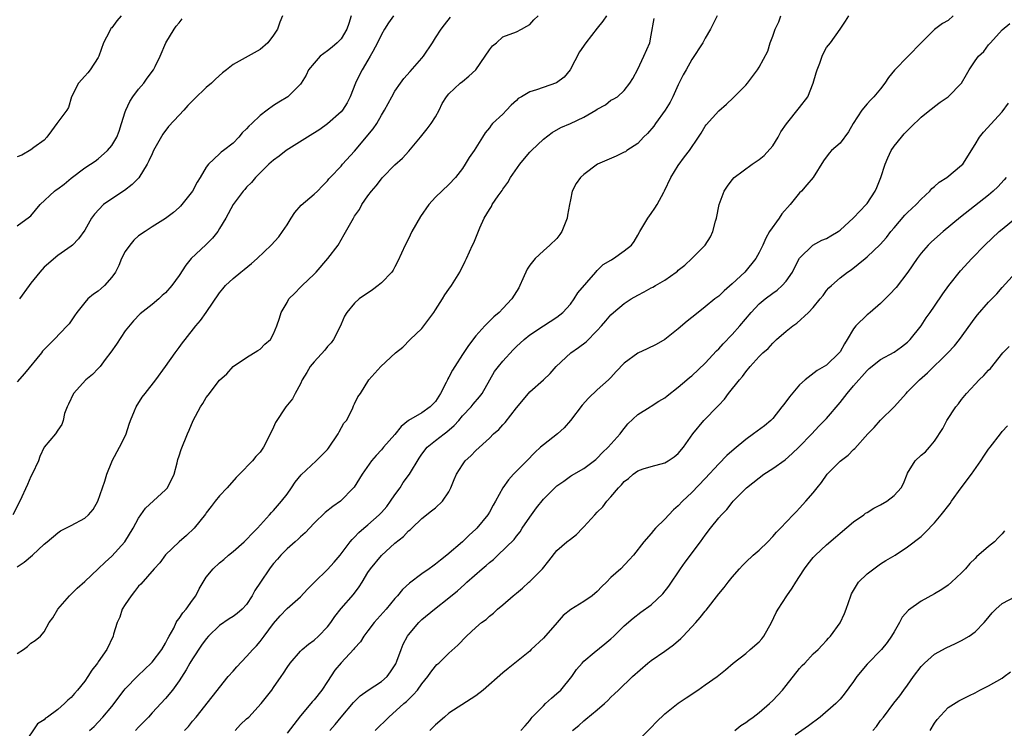
# Model space of a CAD drawing. Units: inches. Extents: x 2556000 to 2559000, y 1527000 to 1530000.
# Drawn here: x 2556809 to 2556955, y 1529449 to 1529554 of the extents above; entities that cross this region are included whole.
import ezdxf

# ---------------------------------------------------------------- set-up
doc = ezdxf.new("R2010")
doc.units = ezdxf.units.IN
doc.header["$MEASUREMENT"] = 0
doc.layers.add('LD25561527_2ft', color=53, linetype='Continuous')

msp = doc.modelspace()

# ---------------------------------------------------------------- linework, layer by layer
at = {"layer": 'LD25561527_2ft'}
for points, elevation in [([(2556864.79, 1529555), (2556864.06, 1529553.94), (2556863.46, 1529553), (2556863, 1529552.23), (2556862.43, 1529551), (2556861.72, 1529549.72), (2556861.34, 1529549), (2556861, 1529548.41), (2556860.13, 1529547), (2556859.75, 1529546.25), (2556859.14, 1529545), (2556858.34, 1529543), (2556857.9, 1529542.1), (2556857.21, 1529541), (2556857, 1529540.75), (2556855, 1529538.96), (2556853.86, 1529538.14), (2556852.03, 1529537), (2556848.89, 1529535), (2556847.83, 1529534.17), (2556847, 1529533.57), (2556846.31, 1529533), (2556845, 1529531.7), (2556844.33, 1529531), (2556843.73, 1529530.27), (2556843, 1529529.58), (2556842.74, 1529529.26), (2556842.5, 1529529), (2556841, 1529527.02), (2556839.91, 1529525), (2556839, 1529523.46), (2556838.72, 1529523), (2556837.97, 1529522.03), (2556836.96, 1529521.04), (2556834.78, 1529519), (2556833.97, 1529518.03), (2556833, 1529516.46), (2556831.93, 1529515), (2556831, 1529513.92), (2556830.5, 1529513.5), (2556829.98, 1529513), (2556829, 1529512.18), (2556827.21, 1529510.79), (2556826.22, 1529509.78), (2556825, 1529508.3), (2556823.69, 1529506.31), (2556822.87, 1529505.13), (2556822.02, 1529504.03), (2556821.27, 1529503), (2556821, 1529502.68), (2556820.18, 1529501.82), (2556819.17, 1529501), (2556817.34, 1529499), (2556816.62, 1529497.38), (2556816.38, 1529497), (2556816.01, 1529496.01), (2556815.83, 1529495), (2556815.61, 1529494.39), (2556815, 1529493.56), (2556814.65, 1529493), (2556813, 1529491.04), (2556812.36, 1529489.64), (2556812.15, 1529489), (2556811.19, 1529487), (2556811, 1529486.69), (2556810.51, 1529485.49), (2556809.4, 1529483), (2556808.36, 1529481)], 8602), ([(2556824.41, 1529555), (2556823.75, 1529554.25), (2556823, 1529553.23), (2556822.88, 1529553.12), (2556822.8, 1529553), (2556822.66, 1529552.66), (2556821.8, 1529551), (2556821.1, 1529549), (2556821, 1529548.79), (2556819.79, 1529547), (2556819.45, 1529546.55), (2556819, 1529546.03), (2556818.06, 1529545), (2556817.04, 1529543), (2556816.59, 1529541.41), (2556816.34, 1529541), (2556815, 1529539.23), (2556814.86, 1529539), (2556814.06, 1529537.94), (2556813.4, 1529537), (2556813, 1529536.54), (2556811.46, 1529535.46), (2556811, 1529535.1), (2556809.67, 1529534.33), (2556809, 1529534.1)], 8610), ([(2556858.49, 1529555), (2556858.14, 1529553.86), (2556857.87, 1529553), (2556857, 1529551.59), (2556856.44, 1529551), (2556855.67, 1529550.33), (2556855, 1529549.8), (2556853.91, 1529549), (2556853, 1529547.98), (2556852.19, 1529547), (2556851.82, 1529546.18), (2556851.1, 1529545), (2556851, 1529544.86), (2556849.14, 1529543), (2556847.8, 1529542.2), (2556847, 1529541.68), (2556846.05, 1529541), (2556845, 1529540.21), (2556843.77, 1529539), (2556843.35, 1529538.65), (2556843, 1529538.24), (2556842.35, 1529537.65), (2556841.85, 1529537), (2556841, 1529536.13), (2556839.6, 1529535), (2556839.24, 1529534.76), (2556839, 1529534.51), (2556837.34, 1529533), (2556837, 1529532.54), (2556836.12, 1529531), (2556835.68, 1529530.32), (2556834.99, 1529529), (2556833.22, 1529526.78), (2556833, 1529526.56), (2556832.18, 1529525.82), (2556831, 1529524.94), (2556829, 1529523.68), (2556827.95, 1529523), (2556827, 1529522.35), (2556826.3, 1529521.7), (2556825.67, 1529521), (2556825, 1529520.06), (2556824.48, 1529519), (2556824.04, 1529517.96), (2556823.55, 1529517), (2556823, 1529516.21), (2556821.92, 1529515), (2556821.45, 1529514.55), (2556821, 1529514.17), (2556820.3, 1529513.7), (2556819.46, 1529513), (2556819, 1529512.46), (2556817.81, 1529511), (2556817.5, 1529510.5), (2556816.68, 1529509.32), (2556816.4, 1529509), (2556814.48, 1529507), (2556813.73, 1529506.27), (2556812.76, 1529505.24), (2556812.58, 1529505), (2556810.06, 1529501.94), (2556809, 1529500.72)], 8604), ([(2556809, 1529460.44), (2556809.91, 1529461), (2556810.52, 1529461.48), (2556811, 1529461.97), (2556811.64, 1529462.36), (2556812.47, 1529463), (2556813, 1529463.64), (2556813.75, 1529465), (2556814.28, 1529465.72), (2556815.02, 1529467), (2556816.74, 1529469), (2556817.89, 1529470.11), (2556819, 1529471.09), (2556821, 1529472.96), (2556822.03, 1529473.97), (2556823, 1529474.88), (2556824.94, 1529477), (2556826.2, 1529479), (2556827, 1529480.51), (2556828.02, 1529481.98), (2556831, 1529484.69), (2556831.27, 1529485), (2556832.25, 1529487), (2556832.71, 1529488.71), (2556832.81, 1529489.19), (2556833, 1529489.72), (2556833.3, 1529490.7), (2556834.23, 1529493), (2556834.48, 1529493.52), (2556835.09, 1529495), (2556836.16, 1529497), (2556836.49, 1529497.51), (2556837, 1529498.38), (2556837.28, 1529498.72), (2556839, 1529500.96), (2556840.08, 1529501.92), (2556841.03, 1529502.97), (2556843, 1529504.33), (2556844.66, 1529505.34), (2556845, 1529505.58), (2556845.71, 1529506.29), (2556846.53, 1529507), (2556847, 1529507.85), (2556847.5, 1529509), (2556847.87, 1529510.13), (2556848.12, 1529511), (2556849, 1529512.5), (2556849.26, 1529513), (2556850.13, 1529513.87), (2556851, 1529514.73), (2556851.24, 1529515), (2556853, 1529516.67), (2556853.31, 1529517), (2556855.04, 1529519), (2556856.56, 1529521), (2556857.46, 1529522.54), (2556858.83, 1529525), (2556858.9, 1529525.1), (2556859, 1529525.27), (2556859.73, 1529526.27), (2556860.11, 1529527), (2556861, 1529528.3), (2556861.5, 1529529), (2556862.21, 1529529.79), (2556863, 1529530.83), (2556863.15, 1529531), (2556865, 1529532.88), (2556866.11, 1529533.89), (2556867.08, 1529534.92), (2556868.77, 1529537), (2556869.79, 1529538.21), (2556870.35, 1529539), (2556871, 1529540.03), (2556871.54, 1529541), (2556872.01, 1529541.99), (2556872.66, 1529543), (2556873, 1529543.44), (2556874.68, 1529545), (2556875, 1529545.27), (2556875.97, 1529546.03), (2556877, 1529547), (2556878.39, 1529549), (2556879, 1529549.93), (2556879.48, 1529550.52), (2556880.06, 1529551), (2556881, 1529551.89), (2556883, 1529552.63), (2556883.76, 1529553), (2556884.55, 1529553.45), (2556885, 1529553.72), (2556885.61, 1529554.39), (2556886.21, 1529555)], 8598), ([(2556809, 1529473.3), (2556810.04, 1529473.96), (2556811.27, 1529475), (2556813, 1529476.63), (2556813.42, 1529477), (2556815, 1529478.31), (2556815.4, 1529478.6), (2556817, 1529479.39), (2556819, 1529480.5), (2556819.55, 1529481), (2556820.23, 1529481.77), (2556820.96, 1529483), (2556821.96, 1529485.96), (2556822.27, 1529487), (2556823, 1529488.85), (2556823.06, 1529489), (2556824.17, 1529491), (2556825, 1529492.65), (2556825.16, 1529493), (2556825.59, 1529494.41), (2556825.81, 1529495), (2556826.39, 1529496.39), (2556826.63, 1529497), (2556827.54, 1529498.46), (2556827.95, 1529499), (2556829.56, 1529501), (2556831, 1529503), (2556832.4, 1529505), (2556833, 1529505.78), (2556833.52, 1529506.48), (2556833.88, 1529507), (2556835.46, 1529509), (2556836.17, 1529509.83), (2556837.02, 1529511), (2556839, 1529513.92), (2556839.48, 1529514.52), (2556839.88, 1529515), (2556841, 1529516.03), (2556842.17, 1529517), (2556842.64, 1529517.36), (2556843.75, 1529518.25), (2556844.59, 1529519), (2556846.65, 1529521), (2556847.78, 1529522.22), (2556848.33, 1529523), (2556849, 1529524.02), (2556849.6, 1529525), (2556850.16, 1529525.84), (2556851.09, 1529526.91), (2556853, 1529528.52), (2556853.53, 1529529), (2556854.24, 1529529.76), (2556855, 1529530.52), (2556855.2, 1529530.8), (2556855.37, 1529531), (2556857, 1529532.72), (2556857.24, 1529533), (2556859, 1529534.91), (2556861.77, 1529538.23), (2556862.29, 1529539), (2556863, 1529540.25), (2556863.47, 1529541), (2556864.54, 1529543), (2556865, 1529543.81), (2556865.81, 1529545), (2556866.32, 1529545.68), (2556867.25, 1529546.75), (2556869, 1529548.71), (2556869.24, 1529549), (2556870.55, 1529551), (2556871, 1529551.74), (2556871.85, 1529553), (2556872.34, 1529553.66), (2556873.22, 1529554.78)], 8600), ([(2556809, 1529523.85), (2556810.83, 1529525.17), (2556811, 1529525.31), (2556812.39, 1529527), (2556814.53, 1529529), (2556814.79, 1529529.21), (2556815, 1529529.33), (2556815.95, 1529530.05), (2556817, 1529530.91), (2556819, 1529532.45), (2556819.88, 1529533), (2556820.54, 1529533.46), (2556821, 1529533.76), (2556822.38, 1529535), (2556823, 1529535.76), (2556823.75, 1529537), (2556824.1, 1529537.9), (2556824.48, 1529539), (2556825, 1529540.76), (2556825.08, 1529541), (2556825.7, 1529542.3), (2556826.15, 1529543), (2556827, 1529544.12), (2556827.76, 1529545), (2556828.26, 1529545.74), (2556829.22, 1529547), (2556829.46, 1529547.46), (2556830.18, 1529549), (2556831.03, 1529550.97), (2556832.27, 1529553), (2556832.56, 1529553.44), (2556833, 1529553.94), (2556833.45, 1529554.55)], 8608), ([(2556848.35, 1529555), (2556847.95, 1529554.05), (2556847.59, 1529553), (2556847, 1529552.14), (2556846.13, 1529551), (2556845, 1529550), (2556841, 1529547.79), (2556840.04, 1529547), (2556839.45, 1529546.55), (2556838.4, 1529545.6), (2556837.79, 1529545), (2556837, 1529544.37), (2556835.3, 1529542.7), (2556834.31, 1529541.69), (2556833.69, 1529541), (2556833, 1529540.28), (2556831.42, 1529538.58), (2556830.57, 1529537.43), (2556829.22, 1529535), (2556829, 1529534.54), (2556828.53, 1529533.47), (2556828.27, 1529533), (2556827.01, 1529530.99), (2556826.02, 1529529.98), (2556824.89, 1529529.11), (2556823, 1529527.86), (2556821.78, 1529527), (2556820.43, 1529525.57), (2556819.99, 1529525), (2556819, 1529523.22), (2556818.09, 1529521.91), (2556817.2, 1529521), (2556817, 1529520.83), (2556816.5, 1529520.5), (2556815, 1529519.43), (2556813, 1529517.72), (2556812.34, 1529517), (2556811, 1529515.33), (2556810.75, 1529515), (2556809.33, 1529513)], 8606), ([(2556896.37, 1529555), (2556895.8, 1529554.2), (2556895, 1529553.15), (2556893.3, 1529551), (2556892.36, 1529549.64), (2556890.98, 1529547), (2556890.09, 1529545.91), (2556888.93, 1529545.07), (2556886, 1529544), (2556885, 1529543.73), (2556883.76, 1529543), (2556883.29, 1529542.71), (2556883, 1529542.42), (2556882.25, 1529541.75), (2556881.55, 1529541), (2556881, 1529540.43), (2556879.48, 1529539), (2556879.24, 1529538.76), (2556879, 1529538.4), (2556878.35, 1529537.65), (2556877.98, 1529537), (2556876.75, 1529535), (2556876.02, 1529533.98), (2556875.43, 1529533), (2556875, 1529532.37), (2556873.95, 1529531), (2556873, 1529530), (2556871, 1529528.08), (2556870.03, 1529527), (2556868.77, 1529525.23), (2556867.52, 1529523), (2556867, 1529521.92), (2556866.52, 1529521), (2556865.41, 1529518.59), (2556865, 1529517.76), (2556864.72, 1529517.28), (2556864.53, 1529517), (2556863, 1529515.38), (2556862.53, 1529515), (2556861.65, 1529514.35), (2556859.68, 1529513), (2556859, 1529512.39), (2556857.88, 1529511), (2556857.54, 1529510.46), (2556857, 1529509.28), (2556856.9, 1529509), (2556855.9, 1529507), (2556855.52, 1529506.48), (2556855, 1529505.94), (2556854.58, 1529505.42), (2556853, 1529503.67), (2556852.43, 1529503), (2556851.92, 1529502.08), (2556851.24, 1529501), (2556851, 1529500.42), (2556850.18, 1529499), (2556849.8, 1529498.2), (2556848.84, 1529497), (2556847.31, 1529494.69), (2556847, 1529494), (2556846.07, 1529492.07), (2556845.51, 1529491), (2556845.29, 1529490.71), (2556845, 1529490.26), (2556844.37, 1529489.63), (2556843.89, 1529489), (2556841.94, 1529487), (2556841.46, 1529486.54), (2556840.14, 1529485), (2556839, 1529483.81), (2556838.34, 1529483), (2556837.76, 1529482.24), (2556837, 1529481.29), (2556836.89, 1529481.11), (2556835.22, 1529479), (2556834.07, 1529477.93), (2556833, 1529476.98), (2556831, 1529475.04), (2556830.14, 1529473.86), (2556829.3, 1529473), (2556827.31, 1529470.69), (2556827, 1529470.41), (2556826.39, 1529469.61), (2556825.87, 1529469), (2556825, 1529467.7), (2556824.55, 1529467), (2556824.19, 1529465.81), (2556823.8, 1529465), (2556823.27, 1529463.27), (2556823.21, 1529463), (2556822.26, 1529461), (2556821, 1529459.18), (2556820.89, 1529459), (2556820.06, 1529457.94), (2556819.48, 1529457), (2556819, 1529456.34), (2556817.93, 1529455), (2556817.49, 1529454.51), (2556817, 1529453.92), (2556816.49, 1529453.51), (2556815.99, 1529453), (2556815, 1529452.13), (2556813.49, 1529451), (2556813.19, 1529450.81), (2556813, 1529450.58), (2556812.02, 1529449.98), (2556809.96, 1529447)], 8596), ([(2556819.73, 1529449), (2556820.38, 1529449.62), (2556821, 1529450.26), (2556821.71, 1529451), (2556823, 1529452.58), (2556824.86, 1529455), (2556825, 1529455.16), (2556826.88, 1529457.12), (2556827.91, 1529458.09), (2556828.86, 1529459), (2556829, 1529459.16), (2556830.43, 1529461), (2556831, 1529461.98), (2556831.34, 1529462.66), (2556831.54, 1529463), (2556832.2, 1529464.2), (2556832.57, 1529465), (2556832.71, 1529465.29), (2556833, 1529465.59), (2556833.56, 1529466.44), (2556834.02, 1529467), (2556835, 1529468.33), (2556835.46, 1529469), (2556835.98, 1529470.02), (2556836.55, 1529471), (2556837, 1529471.73), (2556838.05, 1529473), (2556839, 1529473.89), (2556839.63, 1529474.37), (2556840.31, 1529475), (2556841, 1529475.53), (2556842.65, 1529477), (2556843, 1529477.32), (2556843.81, 1529478.2), (2556844.61, 1529479), (2556846.42, 1529481), (2556846.68, 1529481.32), (2556847, 1529481.64), (2556848.2, 1529483), (2556849, 1529484.06), (2556849.67, 1529485), (2556850.18, 1529485.82), (2556851.08, 1529486.92), (2556853.3, 1529489), (2556855, 1529490.68), (2556855.14, 1529490.86), (2556856.6, 1529493), (2556856.73, 1529493.28), (2556857.43, 1529494.57), (2556857.79, 1529495), (2556858.69, 1529496.69), (2556858.82, 1529497), (2556858.85, 1529497.15), (2556859, 1529497.47), (2556859.51, 1529498.49), (2556859.89, 1529499), (2556861.15, 1529501), (2556862.88, 1529503), (2556865.08, 1529505), (2556866.15, 1529505.85), (2556867.25, 1529507), (2556869, 1529508.64), (2556869.3, 1529509), (2556870.76, 1529511), (2556871, 1529511.39), (2556872.04, 1529513), (2556872.4, 1529513.6), (2556873, 1529514.47), (2556873.4, 1529515), (2556874.64, 1529517), (2556875.4, 1529518.6), (2556875.61, 1529519), (2556876.5, 1529521), (2556876.67, 1529521.33), (2556877.56, 1529523.56), (2556878.24, 1529525), (2556879, 1529526.27), (2556879.29, 1529526.71), (2556879.43, 1529527), (2556880.29, 1529528.29), (2556880.89, 1529529.11), (2556881, 1529529.3), (2556881.74, 1529530.26), (2556882.13, 1529531), (2556883.53, 1529533), (2556884.19, 1529533.81), (2556885, 1529534.75), (2556885.24, 1529535), (2556887, 1529536.72), (2556888.29, 1529537.71), (2556889.58, 1529538.42), (2556891, 1529539.02), (2556893, 1529539.96), (2556894.79, 1529541), (2556895, 1529541.15), (2556896.2, 1529541.8), (2556897, 1529542.47), (2556897.36, 1529542.64), (2556897.99, 1529543), (2556899, 1529543.9), (2556899.82, 1529545), (2556900.28, 1529545.72), (2556901, 1529547.06), (2556901.91, 1529549), (2556902.78, 1529551), (2556903, 1529552.13), (2556903.42, 1529554.58)], 8594), ([(2556912.75, 1529555), (2556911.79, 1529553), (2556911, 1529551.69), (2556910.63, 1529551), (2556909, 1529548.53), (2556908.15, 1529547), (2556907.75, 1529546.25), (2556907, 1529544.75), (2556906.22, 1529543), (2556905.79, 1529542.21), (2556905.05, 1529541), (2556903.64, 1529539), (2556903.38, 1529538.62), (2556902.44, 1529537.56), (2556901.86, 1529537), (2556901, 1529536.06), (2556899.36, 1529535), (2556899.16, 1529534.84), (2556899, 1529534.75), (2556897.8, 1529534.2), (2556896.39, 1529533.61), (2556895.03, 1529533), (2556893, 1529531.46), (2556892.49, 1529531), (2556891.87, 1529530.13), (2556891.29, 1529529), (2556891, 1529527.69), (2556890.89, 1529527), (2556890.58, 1529525.42), (2556890.55, 1529525), (2556889.75, 1529523), (2556889.45, 1529522.55), (2556889, 1529521.99), (2556887.97, 1529521), (2556887, 1529520.14), (2556885.77, 1529519), (2556885, 1529518), (2556884.6, 1529517.4), (2556883.98, 1529515.98), (2556883.52, 1529515), (2556883.34, 1529514.66), (2556883, 1529514.12), (2556882.33, 1529513), (2556881, 1529511.57), (2556880.43, 1529511), (2556879.67, 1529510.33), (2556878.3, 1529509), (2556877, 1529507.52), (2556875.88, 1529506.12), (2556875, 1529504.78), (2556873.88, 1529503), (2556873.55, 1529502.45), (2556873, 1529501.39), (2556872.85, 1529501.15), (2556872.8, 1529501), (2556872.59, 1529500.59), (2556871.76, 1529499), (2556871, 1529497.81), (2556870.61, 1529497.39), (2556870.21, 1529497), (2556869, 1529496.13), (2556867.02, 1529494.98), (2556865.91, 1529494.09), (2556865, 1529492.91), (2556863.28, 1529491), (2556863, 1529490.63), (2556862.19, 1529489.81), (2556861.51, 1529489), (2556860.14, 1529487), (2556858.93, 1529485.07), (2556858.87, 1529485), (2556856.94, 1529483), (2556855.77, 1529482.23), (2556854.67, 1529481.33), (2556853, 1529479.73), (2556851.69, 1529478.31), (2556851, 1529477.74), (2556850.64, 1529477.36), (2556850.2, 1529477), (2556849, 1529475.95), (2556848.09, 1529475), (2556847.59, 1529474.41), (2556847, 1529473.77), (2556846.66, 1529473.34), (2556846.41, 1529473), (2556845.05, 1529471), (2556844.24, 1529469.76), (2556843.85, 1529469), (2556843, 1529467.68), (2556842.34, 1529467), (2556841.62, 1529466.38), (2556841, 1529465.89), (2556840.44, 1529465.56), (2556839, 1529464.56), (2556837.37, 1529463), (2556837, 1529462.59), (2556836.34, 1529461.66), (2556835, 1529459.65), (2556834.6, 1529459), (2556834.02, 1529457.98), (2556833, 1529456.36), (2556832.01, 1529455), (2556831, 1529453.76), (2556829, 1529451.62), (2556828.47, 1529451), (2556827, 1529449.52), (2556826.52, 1529449)], 8592), ([(2556833.8, 1529449), (2556834.4, 1529449.6), (2556835, 1529450.41), (2556835.54, 1529451), (2556840.29, 1529457), (2556841, 1529457.81), (2556841.54, 1529458.46), (2556843, 1529459.96), (2556843.91, 1529461), (2556844.45, 1529461.55), (2556845, 1529462.19), (2556845.62, 1529463), (2556847, 1529464.88), (2556847.98, 1529466.02), (2556849, 1529467.09), (2556851, 1529468.82), (2556852.05, 1529469.95), (2556853.05, 1529471), (2556855, 1529472.87), (2556856.01, 1529473.99), (2556856.86, 1529475), (2556858.37, 1529477), (2556858.65, 1529477.35), (2556859, 1529477.66), (2556859.65, 1529478.35), (2556860.39, 1529479), (2556861, 1529479.49), (2556862.68, 1529481), (2556863, 1529481.34), (2556863.77, 1529482.23), (2556864.33, 1529483), (2556865, 1529483.97), (2556865.76, 1529485), (2556866.23, 1529485.77), (2556867.13, 1529487), (2556868.59, 1529489.41), (2556869, 1529489.99), (2556869.77, 1529491), (2556871, 1529492), (2556872.27, 1529493), (2556872.69, 1529493.31), (2556873.77, 1529494.23), (2556874.46, 1529495), (2556875, 1529495.66), (2556876.29, 1529497), (2556876.6, 1529497.4), (2556877.52, 1529498.48), (2556877.91, 1529499), (2556879.05, 1529501), (2556879.78, 1529502.22), (2556880.34, 1529503), (2556881, 1529503.8), (2556882.53, 1529505.47), (2556883, 1529505.94), (2556884.17, 1529507), (2556885, 1529507.7), (2556887, 1529509.04), (2556889, 1529510.3), (2556889.89, 1529511), (2556891, 1529512.24), (2556891.58, 1529513), (2556892.1, 1529513.9), (2556893.46, 1529515.46), (2556894.78, 1529517), (2556895, 1529517.24), (2556895.88, 1529518.12), (2556897, 1529518.78), (2556897.13, 1529518.87), (2556897.4, 1529519), (2556899, 1529520.13), (2556900.06, 1529521), (2556900.46, 1529521.54), (2556901, 1529522.44), (2556901.31, 1529523), (2556902.48, 1529525), (2556903, 1529525.69), (2556903.54, 1529526.46), (2556903.87, 1529527), (2556904.86, 1529528.86), (2556904.97, 1529529.03), (2556905.88, 1529531), (2556907, 1529532.78), (2556907.93, 1529534.07), (2556908.67, 1529535), (2556909.98, 1529537), (2556910.4, 1529537.6), (2556911, 1529538.62), (2556911.16, 1529538.84), (2556913, 1529540.92), (2556914.13, 1529541.87), (2556915.16, 1529542.84), (2556917, 1529544.7), (2556917.27, 1529545), (2556918.03, 1529545.97), (2556918.75, 1529547), (2556919, 1529547.4), (2556920.26, 1529549.74), (2556920.62, 1529551), (2556921, 1529551.96), (2556921.38, 1529553), (2556921.89, 1529554.11), (2556922.21, 1529555)], 8590), ([(2556841.32, 1529449), (2556842.12, 1529449.88), (2556843, 1529450.73), (2556843.32, 1529451), (2556845.16, 1529453), (2556846.73, 1529455), (2556847, 1529455.37), (2556848.11, 1529457), (2556848.48, 1529457.52), (2556849, 1529458.37), (2556849.46, 1529459), (2556851, 1529460.76), (2556851.23, 1529461), (2556852.2, 1529461.8), (2556853, 1529462.39), (2556853.67, 1529463), (2556855, 1529464.37), (2556855.5, 1529465), (2556856.1, 1529465.9), (2556857, 1529467.08), (2556858.85, 1529469.15), (2556859.71, 1529470.29), (2556860.12, 1529471), (2556861, 1529472.43), (2556861.38, 1529473), (2556863, 1529474.96), (2556865, 1529476.81), (2556866.25, 1529477.75), (2556867, 1529478.6), (2556867.23, 1529478.77), (2556867.49, 1529479), (2556869, 1529480.46), (2556870.44, 1529481.56), (2556871, 1529482.05), (2556872.03, 1529483), (2556873, 1529484.4), (2556873.29, 1529485), (2556873.78, 1529486.22), (2556874.11, 1529487), (2556875, 1529488.42), (2556875.41, 1529489), (2556876.25, 1529489.75), (2556877, 1529490.53), (2556879, 1529492.38), (2556879.63, 1529493), (2556880.38, 1529493.62), (2556881, 1529494.34), (2556881.33, 1529494.67), (2556883, 1529496.84), (2556884.78, 1529499), (2556885, 1529499.25), (2556887, 1529501.01), (2556888.03, 1529501.97), (2556888.92, 1529503), (2556891.06, 1529505), (2556892.2, 1529505.8), (2556893.36, 1529506.64), (2556895, 1529508.31), (2556895.61, 1529509), (2556896.24, 1529509.76), (2556897, 1529510.66), (2556897.38, 1529511), (2556899, 1529512.34), (2556900, 1529513), (2556901, 1529513.58), (2556901.96, 1529514.04), (2556903, 1529514.63), (2556903.24, 1529514.76), (2556903.63, 1529515), (2556905, 1529515.8), (2556906.71, 1529517), (2556906.87, 1529517.13), (2556907, 1529517.25), (2556907.97, 1529518.03), (2556909.01, 1529519), (2556911, 1529520.98), (2556911.79, 1529522.21), (2556912.15, 1529523), (2556912.54, 1529524.54), (2556912.68, 1529525), (2556913.06, 1529527), (2556913.81, 1529529), (2556914.29, 1529529.71), (2556915, 1529530.67), (2556915.31, 1529531), (2556917.96, 1529533), (2556919, 1529533.67), (2556919.72, 1529534.28), (2556921, 1529535.71), (2556921.82, 1529537), (2556922.23, 1529537.77), (2556923.04, 1529538.96), (2556925, 1529541.38), (2556926.21, 1529543), (2556926.98, 1529545), (2556927.44, 1529546.56), (2556927.59, 1529547), (2556927.99, 1529547.99), (2556928.34, 1529549), (2556928.55, 1529549.45), (2556929, 1529550.27), (2556929.57, 1529551), (2556931.01, 1529553), (2556931.82, 1529554.18), (2556932.27, 1529555)], 8588), ([(2556947.78, 1529555), (2556947, 1529554.31), (2556946.17, 1529553.83), (2556945, 1529552.98), (2556943, 1529551), (2556941.09, 1529549), (2556939.05, 1529546.95), (2556938.15, 1529545.85), (2556937.65, 1529545), (2556937, 1529544.18), (2556935.99, 1529543), (2556935.51, 1529542.49), (2556935, 1529541.92), (2556934.22, 1529541), (2556932.95, 1529539), (2556932.23, 1529537.77), (2556931, 1529536.13), (2556929.74, 1529535), (2556929.39, 1529534.61), (2556928.51, 1529533.49), (2556926.98, 1529531), (2556926.08, 1529529.92), (2556925.28, 1529529), (2556925, 1529528.75), (2556923.58, 1529527), (2556922.38, 1529525.62), (2556921.96, 1529525), (2556920.53, 1529523), (2556919.98, 1529522.02), (2556919.53, 1529521), (2556919, 1529519.91), (2556918.52, 1529519), (2556916.85, 1529517), (2556915, 1529515.26), (2556913.8, 1529514.2), (2556913, 1529513.42), (2556912.44, 1529513), (2556911, 1529511.81), (2556909.93, 1529511), (2556909, 1529510.23), (2556908.31, 1529509.69), (2556907, 1529508.59), (2556905, 1529507.01), (2556903.75, 1529506.25), (2556902.38, 1529505.62), (2556901, 1529504.95), (2556899, 1529503.47), (2556897.78, 1529502.22), (2556897, 1529501.35), (2556896.65, 1529501), (2556895, 1529499.53), (2556893.69, 1529498.31), (2556892.73, 1529497.27), (2556891.02, 1529494.98), (2556890.09, 1529493.91), (2556889.09, 1529493), (2556887, 1529491.39), (2556886.6, 1529491), (2556885.76, 1529490.24), (2556884.55, 1529489), (2556882.55, 1529487), (2556881.83, 1529486.17), (2556880.99, 1529485), (2556879.91, 1529483), (2556879.56, 1529482.44), (2556879, 1529481.4), (2556878.77, 1529481), (2556877.13, 1529479), (2556877, 1529478.87), (2556876.02, 1529477.98), (2556875.02, 1529477), (2556872.69, 1529475), (2556871.74, 1529474.26), (2556871, 1529473.65), (2556870.61, 1529473.39), (2556870.09, 1529473), (2556869, 1529472.23), (2556867.15, 1529470.85), (2556866.1, 1529469.9), (2556865.38, 1529469), (2556865, 1529468.6), (2556863.69, 1529467), (2556861.93, 1529465), (2556861, 1529463.77), (2556860.38, 1529463), (2556859.87, 1529462.13), (2556859, 1529461.19), (2556858.92, 1529461.08), (2556857, 1529459.06), (2556856.07, 1529457.93), (2556855, 1529456.28), (2556854.14, 1529455), (2556853, 1529453.54), (2556852.74, 1529453.26), (2556852.54, 1529453), (2556851, 1529451.19), (2556849, 1529448.6)], 8586), ([(2556855.35, 1529449), (2556856.11, 1529449.89), (2556857, 1529450.99), (2556858.85, 1529453.15), (2556859.85, 1529454.15), (2556861.04, 1529455), (2556863, 1529456.28), (2556863.82, 1529457), (2556864.32, 1529457.68), (2556865.11, 1529458.89), (2556865.28, 1529459.28), (2556865.9, 1529461), (2556866.21, 1529461.79), (2556866.87, 1529463), (2556867, 1529463.18), (2556868.52, 1529465), (2556869, 1529465.46), (2556870.84, 1529467), (2556873, 1529468.68), (2556874.29, 1529469.71), (2556875.33, 1529470.67), (2556875.66, 1529471), (2556877.93, 1529473), (2556878.52, 1529473.48), (2556879, 1529473.94), (2556879.62, 1529474.38), (2556880.24, 1529475), (2556882.66, 1529477.34), (2556883, 1529477.8), (2556883.55, 1529478.45), (2556883.87, 1529479), (2556885, 1529480.65), (2556885.99, 1529482.01), (2556887, 1529483.29), (2556888.71, 1529485), (2556889, 1529485.27), (2556890.02, 1529485.98), (2556891, 1529486.72), (2556891.17, 1529486.83), (2556893, 1529487.88), (2556894.8, 1529489.2), (2556895, 1529489.39), (2556895.75, 1529490.25), (2556896.62, 1529491), (2556898.38, 1529493), (2556898.63, 1529493.37), (2556899.51, 1529494.49), (2556901, 1529495.85), (2556902.84, 1529497), (2556903, 1529497.08), (2556904.14, 1529497.86), (2556905, 1529498.34), (2556905.35, 1529498.65), (2556907, 1529499.9), (2556908.29, 1529501), (2556908.66, 1529501.34), (2556909, 1529501.6), (2556911, 1529503.49), (2556912.67, 1529505.33), (2556913, 1529505.63), (2556913.64, 1529506.36), (2556915, 1529507.73), (2556916.15, 1529509), (2556917.81, 1529511), (2556919, 1529512.26), (2556919.89, 1529513), (2556921, 1529513.85), (2556921.67, 1529514.33), (2556922.4, 1529515), (2556923, 1529515.66), (2556923.93, 1529517), (2556924.28, 1529517.72), (2556925, 1529519.06), (2556926.97, 1529521), (2556928.3, 1529521.7), (2556929, 1529521.98), (2556929.62, 1529522.38), (2556930.72, 1529523), (2556931, 1529523.21), (2556933, 1529525.03), (2556934.88, 1529527), (2556935, 1529527.16), (2556936.18, 1529529), (2556936.45, 1529529.55), (2556937.04, 1529531), (2556937.69, 1529533), (2556938.06, 1529533.94), (2556938.57, 1529535), (2556939, 1529535.68), (2556940.09, 1529537), (2556940.51, 1529537.49), (2556941, 1529538), (2556941.5, 1529538.5), (2556943, 1529539.95), (2556944.3, 1529541), (2556944.68, 1529541.32), (2556945, 1529541.55), (2556945.81, 1529542.19), (2556947.03, 1529543), (2556948.98, 1529545), (2556949.73, 1529546.27), (2556950.12, 1529547), (2556951, 1529548.3), (2556951.53, 1529549), (2556952.29, 1529549.71), (2556953, 1529550.69), (2556953.16, 1529550.84), (2556953.27, 1529551), (2556955, 1529552.91), (2556956.16, 1529553.84)], 8584), ([(2556862.04, 1529449), (2556864.08, 1529451), (2556866.32, 1529453), (2556866.7, 1529453.3), (2556867, 1529453.61), (2556867.72, 1529454.28), (2556868.33, 1529455), (2556869, 1529455.91), (2556869.89, 1529457), (2556870.33, 1529457.67), (2556871, 1529458.54), (2556871.23, 1529458.77), (2556871.49, 1529459), (2556873, 1529460.46), (2556874.34, 1529461.66), (2556875.62, 1529463), (2556877, 1529464.26), (2556877.85, 1529465), (2556878.51, 1529465.49), (2556879, 1529465.98), (2556879.59, 1529466.41), (2556880.21, 1529467), (2556881, 1529467.66), (2556882.51, 1529469), (2556883, 1529469.37), (2556883.89, 1529470.11), (2556884.85, 1529471), (2556885, 1529471.12), (2556886.87, 1529473), (2556887.83, 1529474.17), (2556889, 1529475.71), (2556890.5, 1529477), (2556891, 1529477.4), (2556891.92, 1529478.08), (2556892.8, 1529479), (2556893, 1529479.19), (2556894.61, 1529481), (2556895, 1529481.37), (2556895.81, 1529482.19), (2556896.4, 1529483), (2556897, 1529483.66), (2556898.16, 1529485), (2556898.57, 1529485.43), (2556899, 1529485.93), (2556899.64, 1529486.36), (2556900.33, 1529487), (2556901, 1529487.51), (2556901.81, 1529487.81), (2556903, 1529488.18), (2556905, 1529488.7), (2556905.49, 1529489), (2556906.4, 1529489.6), (2556907, 1529490.1), (2556907.77, 1529491), (2556909.18, 1529493), (2556910.81, 1529495), (2556912.89, 1529497.11), (2556913, 1529497.25), (2556913.87, 1529498.13), (2556914.46, 1529499), (2556916.07, 1529501), (2556916.52, 1529501.48), (2556917, 1529502.21), (2556917.68, 1529503), (2556919, 1529504.45), (2556919.52, 1529505), (2556920.32, 1529505.68), (2556921, 1529506.46), (2556921.58, 1529507), (2556923, 1529508.22), (2556923.99, 1529509), (2556924.59, 1529509.41), (2556926.29, 1529511), (2556927, 1529511.75), (2556928.04, 1529513), (2556928.47, 1529513.53), (2556929, 1529514.28), (2556929.35, 1529514.65), (2556929.71, 1529515), (2556931, 1529516.13), (2556932.09, 1529517), (2556932.66, 1529517.34), (2556934.7, 1529519), (2556935, 1529519.23), (2556936.94, 1529521.06), (2556937.89, 1529522.11), (2556938.54, 1529523), (2556939, 1529523.57), (2556940.59, 1529525.41), (2556941, 1529525.84), (2556942.27, 1529527), (2556943, 1529527.8), (2556944.3, 1529529), (2556944.62, 1529529.38), (2556945, 1529529.68), (2556945.69, 1529530.31), (2556946.81, 1529531), (2556949, 1529532.82), (2556949.18, 1529533), (2556951, 1529535.89), (2556951.64, 1529537), (2556952.25, 1529537.75), (2556955, 1529540.76), (2556955.97, 1529542.03)], 8582), ([(2556955.63, 1529531), (2556955.34, 1529530.66), (2556954.37, 1529529.63), (2556953.7, 1529529), (2556953, 1529528.41), (2556948.86, 1529525.14), (2556946.27, 1529523), (2556944.54, 1529521.46), (2556944.07, 1529521), (2556943, 1529519.77), (2556942.42, 1529519), (2556941.02, 1529517), (2556939.29, 1529514.71), (2556938.33, 1529513.67), (2556937, 1529512.35), (2556935.44, 1529511), (2556935.21, 1529510.79), (2556935, 1529510.64), (2556933.34, 1529509), (2556933, 1529508.58), (2556932.05, 1529507), (2556931.65, 1529506.35), (2556931, 1529505.18), (2556930.87, 1529505), (2556929, 1529503.19), (2556927.62, 1529502.38), (2556925.84, 1529501), (2556925, 1529500.26), (2556923.5, 1529498.5), (2556922.63, 1529497.37), (2556922.38, 1529497), (2556921, 1529495.28), (2556920.72, 1529495), (2556919.8, 1529494.2), (2556918.17, 1529493), (2556917, 1529492.18), (2556915.27, 1529490.73), (2556914.2, 1529489.8), (2556913, 1529488.56), (2556911, 1529486.38), (2556909, 1529484.31), (2556907.64, 1529483), (2556907, 1529482.32), (2556906.29, 1529481.71), (2556905.6, 1529481), (2556905, 1529480.33), (2556903.63, 1529479), (2556903.33, 1529478.67), (2556903, 1529478.23), (2556901.91, 1529477), (2556900.36, 1529475), (2556899.71, 1529474.29), (2556898.47, 1529473), (2556897, 1529471.68), (2556896.36, 1529471), (2556895.66, 1529470.34), (2556895, 1529469.63), (2556894.24, 1529469), (2556893, 1529468.13), (2556891.06, 1529466.94), (2556889.93, 1529466.07), (2556889.04, 1529465), (2556887, 1529462.68), (2556885.21, 1529461), (2556885, 1529460.79), (2556881.8, 1529458.2), (2556881, 1529457.58), (2556878.06, 1529455), (2556877, 1529454.17), (2556876.32, 1529453.68), (2556873, 1529451.57), (2556872.32, 1529451), (2556871, 1529449.82), (2556870.16, 1529449)], 8580), ([(2556883.67, 1529449), (2556884.29, 1529449.71), (2556885, 1529450.48), (2556885.2, 1529450.8), (2556885.36, 1529451), (2556887, 1529452.67), (2556887.32, 1529453), (2556888.19, 1529453.81), (2556889, 1529454.48), (2556889.57, 1529455), (2556891.23, 1529457), (2556891.93, 1529458.07), (2556892.73, 1529459), (2556893, 1529459.29), (2556894.55, 1529460.55), (2556896.12, 1529461.88), (2556897, 1529462.6), (2556897.45, 1529463), (2556899, 1529464.55), (2556900.32, 1529465.68), (2556901.47, 1529466.53), (2556903, 1529467.62), (2556904.72, 1529469.28), (2556905.6, 1529470.4), (2556907.35, 1529473), (2556908.04, 1529473.96), (2556910.3, 1529477), (2556911, 1529477.99), (2556911.77, 1529479), (2556913, 1529480.55), (2556913.39, 1529481), (2556914.21, 1529481.79), (2556915, 1529482.82), (2556915.16, 1529483), (2556917.13, 1529485), (2556919, 1529486.49), (2556919.7, 1529487), (2556921, 1529487.84), (2556922.84, 1529489.16), (2556923.91, 1529490.09), (2556924.87, 1529491), (2556926.79, 1529493), (2556927.85, 1529494.15), (2556929, 1529495.29), (2556931, 1529497.63), (2556932.05, 1529499), (2556933, 1529500.12), (2556935, 1529502.39), (2556935.32, 1529502.68), (2556937, 1529504.02), (2556939, 1529505.09), (2556940.08, 1529505.92), (2556941, 1529506.61), (2556941.38, 1529507), (2556943, 1529509), (2556943.78, 1529510.22), (2556944.36, 1529511), (2556945, 1529511.93), (2556946.22, 1529513.78), (2556947.1, 1529515), (2556948.85, 1529517.15), (2556950.53, 1529519), (2556952.44, 1529521), (2556954.58, 1529523), (2556955, 1529523.34), (2556957, 1529524.97)], 8578), ([(2556891.32, 1529449), (2556892.24, 1529449.76), (2556893, 1529450.43), (2556893.32, 1529450.68), (2556895, 1529452.07), (2556896.06, 1529453), (2556896.55, 1529453.45), (2556897, 1529453.93), (2556897.56, 1529454.44), (2556898.12, 1529455), (2556900.2, 1529457), (2556902.49, 1529459), (2556903, 1529459.39), (2556905, 1529460.77), (2556906.29, 1529461.71), (2556907.36, 1529462.64), (2556907.71, 1529463), (2556909.62, 1529465), (2556910.26, 1529465.74), (2556911, 1529466.71), (2556911.14, 1529466.86), (2556913, 1529469.29), (2556913.79, 1529470.21), (2556914.39, 1529471), (2556915, 1529471.75), (2556916.07, 1529473), (2556916.52, 1529473.48), (2556917, 1529473.96), (2556918.13, 1529475), (2556919, 1529475.76), (2556920.26, 1529477), (2556921, 1529477.75), (2556921.58, 1529478.42), (2556922.16, 1529479), (2556924.06, 1529481), (2556924.51, 1529481.49), (2556925, 1529481.98), (2556925.93, 1529483), (2556927, 1529484.24), (2556927.58, 1529485), (2556928.22, 1529485.78), (2556929.1, 1529487), (2556931, 1529488.96), (2556932.18, 1529489.82), (2556933, 1529490.68), (2556933.19, 1529490.81), (2556935.13, 1529493), (2556936.04, 1529493.96), (2556937, 1529495.01), (2556939, 1529497), (2556939.97, 1529498.03), (2556940.77, 1529499), (2556941, 1529499.21), (2556942.77, 1529501), (2556943.96, 1529502.04), (2556946.98, 1529505.02), (2556947.94, 1529506.06), (2556948.69, 1529507), (2556951, 1529510.2), (2556951.35, 1529510.65), (2556953, 1529512.51), (2556954.22, 1529513.78), (2556955, 1529514.69), (2556957, 1529516.89)], 8576), ([(2556901, 1529447.45), (2556903, 1529449.44), (2556903.74, 1529450.26), (2556905, 1529451.48), (2556907, 1529453.04), (2556908.16, 1529453.85), (2556909.9, 1529455), (2556911, 1529455.78), (2556912.76, 1529457), (2556913.99, 1529458.01), (2556915.15, 1529459), (2556917, 1529460.43), (2556917.67, 1529461), (2556919, 1529462.16), (2556919.39, 1529462.61), (2556919.68, 1529463), (2556920.82, 1529465), (2556921.52, 1529466.48), (2556921.83, 1529467), (2556923.1, 1529469), (2556923.9, 1529470.1), (2556924.43, 1529471), (2556925, 1529471.85), (2556925.74, 1529473), (2556926.27, 1529473.73), (2556927, 1529474.64), (2556927.33, 1529475), (2556929, 1529476.55), (2556930.32, 1529477.68), (2556931, 1529478.27), (2556933, 1529479.96), (2556934.49, 1529481), (2556934.77, 1529481.23), (2556935, 1529481.35), (2556936, 1529482), (2556937, 1529482.46), (2556937.91, 1529483), (2556939, 1529483.86), (2556940.05, 1529485), (2556940.38, 1529485.62), (2556940.92, 1529487), (2556941, 1529487.17), (2556942.12, 1529489), (2556943, 1529489.85), (2556943.65, 1529490.35), (2556944.26, 1529491), (2556945, 1529491.91), (2556946.23, 1529493.77), (2556946.84, 1529495), (2556948.16, 1529497), (2556948.55, 1529497.45), (2556949, 1529498.07), (2556949.72, 1529499), (2556951, 1529500.38), (2556951.61, 1529501), (2556952.33, 1529501.67), (2556953, 1529502.44), (2556953.29, 1529502.71), (2556955.1, 1529505), (2556956.06, 1529505.94)], 8574), ([(2556915.41, 1529449), (2556916.26, 1529449.74), (2556917, 1529450.19), (2556917.44, 1529450.56), (2556918.11, 1529451), (2556919, 1529451.66), (2556920.52, 1529453), (2556921, 1529453.45), (2556922.46, 1529455), (2556923, 1529455.66), (2556925, 1529458.22), (2556925.37, 1529458.63), (2556925.75, 1529459), (2556927, 1529460.36), (2556927.75, 1529461), (2556928.36, 1529461.64), (2556929, 1529462.34), (2556929.29, 1529462.71), (2556929.55, 1529463), (2556931, 1529464.99), (2556931.65, 1529466.35), (2556931.89, 1529467), (2556932.58, 1529469), (2556932.71, 1529469.29), (2556933.71, 1529471), (2556935, 1529472.26), (2556936, 1529473), (2556937, 1529473.71), (2556937.79, 1529474.21), (2556939.14, 1529475), (2556941, 1529476.23), (2556943, 1529477.78), (2556943.62, 1529478.38), (2556945, 1529479.82), (2556946, 1529481), (2556947.32, 1529482.68), (2556947.53, 1529483), (2556948.97, 1529485), (2556950.46, 1529487), (2556951.88, 1529489), (2556952.3, 1529489.7), (2556953, 1529490.73), (2556953.23, 1529491), (2556954.76, 1529493), (2556955, 1529493.34), (2556955.81, 1529494.19)], 8572), ([(2556955.39, 1529478.61), (2556955, 1529478.18), (2556954.41, 1529477.59), (2556953.87, 1529477), (2556953, 1529476.29), (2556951.23, 1529474.77), (2556951, 1529474.5), (2556950.23, 1529473.77), (2556949.6, 1529473), (2556949, 1529472.38), (2556947.53, 1529471), (2556947, 1529470.58), (2556946.07, 1529469.93), (2556945, 1529469.25), (2556943, 1529468.16), (2556941.15, 1529466.85), (2556940.19, 1529465.81), (2556939.79, 1529465), (2556939, 1529463.66), (2556938.64, 1529463), (2556937.95, 1529462.05), (2556937.14, 1529461), (2556935, 1529458.86), (2556933.5, 1529457), (2556933, 1529456.25), (2556931.62, 1529454.38), (2556931, 1529453.64), (2556930.38, 1529453), (2556928.05, 1529451), (2556926.31, 1529449.69), (2556924.32, 1529448.32)], 8570), ([(2556935.85, 1529449), (2556936.38, 1529449.62), (2556937, 1529450.47), (2556937.43, 1529451), (2556938.96, 1529453.04), (2556939.84, 1529454.16), (2556940.44, 1529455), (2556941, 1529455.72), (2556941.89, 1529457), (2556943, 1529458.48), (2556943.24, 1529458.76), (2556943.49, 1529459), (2556945, 1529460.31), (2556946.73, 1529461.27), (2556948.1, 1529461.9), (2556949, 1529462.36), (2556950.12, 1529463), (2556951, 1529463.64), (2556952.34, 1529465), (2556952.65, 1529465.35), (2556953.56, 1529466.44), (2556954.09, 1529467), (2556955, 1529467.84), (2556957, 1529468.88)], 8568), ([(2556944.33, 1529449), (2556945, 1529450.07), (2556945.37, 1529450.63), (2556947, 1529452.43), (2556948.59, 1529453.41), (2556949, 1529453.62), (2556950.19, 1529454.19), (2556951, 1529454.6), (2556951.7, 1529455), (2556953, 1529455.63), (2556955, 1529456.77), (2556955.34, 1529457), (2556956.28, 1529457.72)], 8566)]:
    msp.add_lwpolyline(points, dxfattribs=dict(at, elevation=elevation))

doc.saveas('drawing.dxf')
